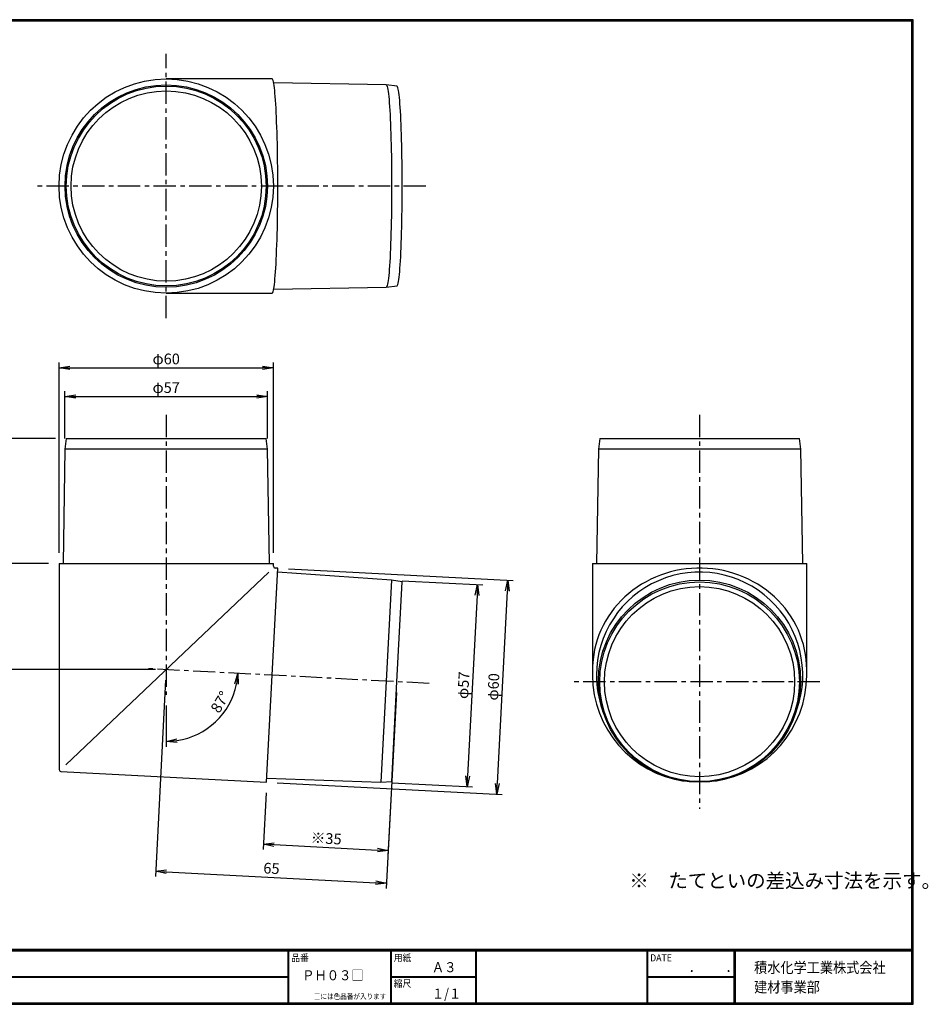
# Model space of a CAD drawing. Extents: x 0 to 403, y 0 to 276.
# Drawn here: x 149 to 403, y 0 to 276 of the extents above; entities that cross this region are included whole.
import ezdxf

# ---------------------------------------------------------------- set-up
doc = ezdxf.new("R2010")
doc.units = 0
doc.linetypes.add('CENTER', pattern=[2, 1.25, -0.25, 0.25, -0.25])
doc.layers.get('0').update_dxf_attribs({"linetype": 'CONTINUOUS'})
doc.layers.get('DEFPOINTS').update_dxf_attribs({"linetype": 'CONTINUOUS'})
for name, color, linetype in [('CENTER L', 1, 'CENTER'), ('MOJI', 2, 'CONTINUOUS'), ('SEIHIN', 3, 'CONTINUOUS'), ('SUNPOU', 4, 'CONTINUOUS'), ('ZUWAKU', 7, 'CONTINUOUS')]:
    doc.layers.add(name, color=color, linetype=linetype)
doc.styles.get("Standard").update_dxf_attribs({"font": 'TXT', "bigfont": 'bigfont.shx'})
doc.styles.add('ｽﾀｲﾙ1', font='MS PGothic.ttf')
doc.dimstyles.get("Standard").update_dxf_attribs({"dimtxt": 0.18, "dimasz": 0.18, "dimexe": 0.18, "dimexo": 0.0625, "dimgap": 0.09, "dimtad": 0, "dimtih": 1, "dimtoh": 1, "dimdec": 4, "dimzin": 0, "dimdsep": 46, "dimtxsty": 'STANDARD', "dimcen": 0.09, "dimadec": 0, "dimazin": 0, "dimtfac": 1, "dimtdec": 4, "dimtofl": 0, "dimtmove": 0, "dimatfit": 3, "dimfxl": 1, "dimtolj": 1, "dimtzin": 0, "dimarcsym": 0})

# ---------------------------------------------------------------- blocks, each defined once
blk = doc.blocks.new('_OPEN')
at = {"color": 0, "linetype": 'ByBlock'}
for p, q in [((-1, 0.167), (0, 0)), ((0, 0), (-1, -0.167)), ((0, 0), (-1, 0))]:
    blk.add_line(p, q, dxfattribs=at)
blk = doc.blocks.new('*D2')
at = {"layer": 'DEFPOINTS', "color": 0}
for p in [(220.86, 122.15), (217.72, 62.23), (282.17, 58.85)]:
    blk.add_point(p, dxfattribs=at)
at = {"layer": 'SUNPOU', "color": 4, "lineweight": -2}
for p, q in [((223.86, 121.99), (286.81, 118.69)), ((285.15, 115.77), (282.33, 61.85)), ((220.72, 62.07), (283.67, 58.77))]:
    blk.add_line(p, q, dxfattribs=at)
at = {"layer": 'SUNPOU', "color": 4, "lineweight": -2, "xscale": 3, "yscale": 3, "zscale": 3}
for p, rotation in [((285.31, 118.77), 87.00000000000041), ((282.17, 58.85), 267.0000000000004)]:
    blk.add_blockref('_OPEN', p, dxfattribs=dict(at, rotation=rotation))
at = {"layer": 'SUNPOU', "color": 4, "insert": (281.24, 88.94), "char_height": 3, "attachment_point": 5, "rotation": 87}
blk.add_mtext('\\A1;φ60', dxfattribs=at)
blk = doc.blocks.new('*D3')
at = {"layer": 'DEFPOINTS', "color": 0}
for p in [(252.73, 118.82), (249.77, 62.21), (273.86, 60.95)]:
    blk.add_point(p, dxfattribs=at)
at = {"layer": 'SUNPOU', "color": 4, "lineweight": -2}
for p, q in [((255.73, 118.66), (278.32, 117.47)), ((276.67, 114.56), (274.02, 63.94)), ((252.76, 62.05), (275.36, 60.87))]:
    blk.add_line(p, q, dxfattribs=at)
at = {"layer": 'SUNPOU', "color": 4, "lineweight": -2, "xscale": 3, "yscale": 3, "zscale": 3}
for p, rotation in [((276.83, 117.55), 86.99999999999969), ((273.86, 60.95), 266.9999999999997)]:
    blk.add_blockref('_OPEN', p, dxfattribs=dict(at, rotation=rotation))
at = {"layer": 'SUNPOU', "color": 4, "insert": (272.85, 89.38), "char_height": 3, "attachment_point": 5, "rotation": 87}
blk.add_mtext('\\A1;φ57', dxfattribs=at)
blk = doc.blocks.new('*D4')
at = {"layer": 'DEFPOINTS', "color": 0}
for p in [(219.62, 178.28), (159.62, 123.46), (219.62, 123.46)]:
    blk.add_point(p, dxfattribs=at)
at = {"layer": 'SUNPOU', "color": 4, "lineweight": -2}
for p, q in [((159.62, 126.46), (159.62, 179.78)), ((219.62, 126.46), (219.62, 179.78)), ((162.62, 178.28), (216.62, 178.28))]:
    blk.add_line(p, q, dxfattribs=at)
at = {"layer": 'SUNPOU', "color": 4, "lineweight": -2, "xscale": 3, "yscale": 3, "zscale": 3, "rotation": 180}
blk.add_blockref('_OPEN', (159.62, 178.28), dxfattribs=at)
at = {"layer": 'SUNPOU', "color": 4, "lineweight": -2, "xscale": 3, "yscale": 3, "zscale": 3}
blk.add_blockref('_OPEN', (219.62, 178.28), dxfattribs=at)
at = {"layer": 'SUNPOU', "color": 4, "insert": (189.62, 180.78), "char_height": 3, "attachment_point": 5}
blk.add_mtext('\\A1;φ60', dxfattribs=at)
blk = doc.blocks.new('*D5')
at = {"layer": 'DEFPOINTS', "color": 0}
for p in [(217.96, 170.25), (161.27, 155.46), (217.96, 155.46)]:
    blk.add_point(p, dxfattribs=at)
at = {"layer": 'SUNPOU', "color": 4, "lineweight": -2}
for p, q in [((161.27, 158.46), (161.27, 171.75)), ((217.96, 158.46), (217.96, 171.75)), ((164.27, 170.25), (214.96, 170.25))]:
    blk.add_line(p, q, dxfattribs=at)
at = {"layer": 'SUNPOU', "color": 4, "lineweight": -2, "xscale": 3, "yscale": 3, "zscale": 3, "rotation": 180}
blk.add_blockref('_OPEN', (161.27, 170.25), dxfattribs=at)
at = {"layer": 'SUNPOU', "color": 4, "lineweight": -2, "xscale": 3, "yscale": 3, "zscale": 3}
blk.add_blockref('_OPEN', (217.96, 170.25), dxfattribs=at)
at = {"layer": 'SUNPOU', "color": 4, "insert": (189.62, 172.75), "char_height": 3, "attachment_point": 5}
blk.add_mtext('\\A1;φ57', dxfattribs=at)
blk = doc.blocks.new('*D6')
at = {"layer": 'DEFPOINTS', "color": 0}
for p in [(189.62, 165.14), (183.57, 94.06), (263.28, 89.88), (189.62, 86.68), (199.36, 76.16)]:
    blk.add_point(p, dxfattribs=at)
at = {"layer": 'SUNPOU', "color": 4}
blk.add_line((189.62, 83.68), (189.62, 72.14), dxfattribs=at)
blk.add_arc((189.62, 93.74), 20.11, 278.5571, 348.4429, dxfattribs=at)
at = {"layer": 'SUNPOU', "color": 4, "yscale": 3, "zscale": 3}
for p, xscale, rotation in [((209.69, 92.69), 3, 82.72146214123138), ((189.62, 73.64), 2.999999999999999, 184.2785378587677)]:
    blk.add_blockref('_OPEN', p, dxfattribs=dict(at, xscale=xscale, rotation=rotation))
at = {"layer": 'SUNPOU', "color": 4, "insert": (204.71, 84.68), "char_height": 3, "attachment_point": 5, "rotation": 59.0306}
blk.add_mtext('\\A1;87°', dxfattribs=at)
blk = doc.blocks.new('*D7')
at = {"layer": 'DEFPOINTS', "color": 0}
for p in [(161.63, 158.46), (144.85, 123.46), (159.62, 123.46)]:
    blk.add_point(p, dxfattribs=at)
at = {"layer": 'SUNPOU', "color": 4, "lineweight": -2}
for p, q in [((158.63, 158.46), (143.35, 158.46)), ((144.85, 155.46), (144.85, 126.46)), ((156.62, 123.46), (143.35, 123.46))]:
    blk.add_line(p, q, dxfattribs=at)
at = {"layer": 'SUNPOU', "color": 4, "lineweight": -2, "xscale": 3, "yscale": 3, "zscale": 3}
for p, rotation in [((144.85, 158.46), 90), ((144.85, 123.46), 270)]:
    blk.add_blockref('_OPEN', p, dxfattribs=dict(at, rotation=rotation))
at = {"layer": 'SUNPOU', "color": 4, "insert": (142.35, 140.96), "char_height": 3, "attachment_point": 5, "rotation": 90}
blk.add_mtext('\\A1;※35', dxfattribs=at)
blk = doc.blocks.new('*D8')
at = {"layer": 'DEFPOINTS', "color": 0}
for p in [(161.63, 158.46), (136.24, 93.74), (189.62, 93.74)]:
    blk.add_point(p, dxfattribs=at)
at = {"layer": 'SUNPOU', "color": 4, "lineweight": -2}
for p, q in [((158.63, 158.46), (134.74, 158.46)), ((136.24, 155.46), (136.24, 96.74)), ((186.62, 93.74), (134.74, 93.74))]:
    blk.add_line(p, q, dxfattribs=at)
at = {"layer": 'SUNPOU', "color": 4, "lineweight": -2, "xscale": 3, "yscale": 3, "zscale": 3}
for p, rotation in [((136.24, 158.46), 90), ((136.24, 93.74), 270)]:
    blk.add_blockref('_OPEN', p, dxfattribs=dict(at, rotation=rotation))
at = {"layer": 'SUNPOU', "color": 4, "insert": (133.74, 126.1), "char_height": 3, "attachment_point": 5, "rotation": 90}
blk.add_mtext('\\A1;65', dxfattribs=at)
blk = doc.blocks.new('*D9')
at = {"layer": 'DEFPOINTS', "color": 0}
for p in [(217.72, 62.23), (252.68, 60.4), (251.77, 43.06)]:
    blk.add_point(p, dxfattribs=at)
at = {"layer": 'SUNPOU', "color": 4, "lineweight": -2}
for p, q in [((217.57, 59.23), (216.74, 43.39)), ((252.52, 57.4), (251.69, 41.56)), ((219.81, 44.73), (248.77, 43.22))]:
    blk.add_line(p, q, dxfattribs=at)
at = {"layer": 'SUNPOU', "color": 4, "lineweight": -2, "xscale": 3, "yscale": 3, "zscale": 3}
for p, rotation in [((216.82, 44.89), 177.0000000000002), ((251.77, 43.06), 357.0000000000002)]:
    blk.add_blockref('_OPEN', p, dxfattribs=dict(at, rotation=rotation))
at = {"layer": 'SUNPOU', "color": 4, "insert": (234.42, 46.47), "char_height": 3, "attachment_point": 5, "rotation": 357}
blk.add_mtext('\\A1;※35', dxfattribs=at)
blk = doc.blocks.new('*D10')
at = {"layer": 'DEFPOINTS', "color": 0}
for p in [(189.62, 93.74), (254.25, 90.36), (251.29, 33.89)]:
    blk.add_point(p, dxfattribs=at)
at = {"layer": 'SUNPOU', "color": 4, "lineweight": -2}
for p, q in [((189.46, 90.75), (186.58, 35.78)), ((254.09, 87.36), (251.21, 32.4)), ((189.65, 37.12), (248.29, 34.05))]:
    blk.add_line(p, q, dxfattribs=at)
at = {"layer": 'SUNPOU', "color": 4, "lineweight": -2, "xscale": 3, "yscale": 3, "zscale": 3}
for p, rotation in [((186.66, 37.28), 177.0000000000009), ((251.29, 33.89), 357.0000000000009)]:
    blk.add_blockref('_OPEN', p, dxfattribs=dict(at, rotation=rotation))
at = {"layer": 'SUNPOU', "color": 4, "insert": (219.1, 38.08), "char_height": 3, "attachment_point": 5, "rotation": 357}
blk.add_mtext('\\A1;65', dxfattribs=at)

msp = doc.modelspace()

# ---------------------------------------------------------------- linework, layer by layer
at = {"layer": 'CENTER L', "color": 1, "linetype": 'CENTER', "ltscale": 5}
for p, q in [((189.62, 192.2), (189.62, 266.2)), ((262.34, 229.2), (152.62, 229.2)), ((189.62, 165.14), (189.62, 86.68)), ((339, 165.14), (339, 54.72)), ((263.28, 89.88), (183.57, 94.06)), ((372.66, 90.36), (303.35, 90.36))]:
    msp.add_line(p, q, dxfattribs=at)
at = {"layer": 'SEIHIN', "color": 3, "linetype": 'Continuous', "ltscale": 5}
for p, q in [((219.29, 259.2), (189.62, 259.2)), ((251.25, 257.54), (219.72, 258.09)), ((254.26, 257.18), (251.26, 257.54)), ((189.62, 199.2), (219.29, 199.2)), ((219.72, 200.3), (251.25, 200.85)), ((251.26, 200.85), (254.26, 201.21)), ((161.63, 158.46), (161.27, 155.46)), ((161.63, 158.46), (189.62, 158.46)), ((189.62, 158.46), (217.61, 158.46)), ((217.96, 155.46), (217.61, 158.46)), ((311.01, 158.46), (310.66, 155.46)), ((311.01, 158.46), (366.99, 158.46)), ((367.34, 155.46), (366.99, 158.46)), ((161.27, 155.46), (160.72, 123.46)), ((189.62, 155.46), (161.27, 155.46)), ((217.96, 155.46), (189.62, 155.46)), ((218.52, 123.46), (217.96, 155.46)), ((310.66, 155.46), (310.1, 123.46)), ((367.34, 155.46), (310.66, 155.46)), ((367.9, 123.46), (367.34, 155.46)), ((159.62, 123.46), (159.62, 65.75)), ((159.62, 123.46), (189.62, 123.46)), ((189.62, 123.46), (219.62, 123.46)), ((219.29, 92.19), (220.86, 122.15)), ((219.62, 122.69), (219.62, 123.46)), ((220.86, 122.15), (220.09, 122.19)), ((309, 123.46), (369, 123.46)), ((309, 123.46), (309, 93.74)), ((369, 93.74), (369, 123.46)), ((161.54, 67.1), (218.35, 121.01)), ((252.73, 118.82), (220.81, 121.05)), ((252.73, 118.82), (251.25, 90.51)), ((255.71, 118.31), (252.73, 118.82)), ((254.25, 90.36), (255.71, 118.31)), ((217.72, 62.23), (219.29, 92.19)), ((309, 93.74), (309, 92.19)), ((369, 92.19), (369, 93.74)), ((251.25, 90.51), (249.77, 62.21)), ((252.78, 62.41), (254.25, 90.36)), ((311.75, 82.58), (312.28, 81.09)), ((365.73, 81.09), (366.25, 82.58)), ((160.09, 65.25), (217.72, 62.23)), ((217.78, 63.33), (249.77, 62.21)), ((249.77, 62.21), (252.78, 62.41))]:
    msp.add_line(p, q, dxfattribs=at)
for points in [[(219.29, 199.2), (219.39, 199.25), (219.48, 199.4), (219.57, 199.65), (219.66, 200), (219.74, 200.46), (219.83, 201.01), (219.92, 201.65), (220, 202.39), (220.08, 203.22), (220.16, 204.13), (220.23, 205.13), (220.3, 206.21), (220.37, 207.37), (220.44, 208.61), (220.5, 209.91), (220.55, 211.28), (220.61, 212.71), (220.65, 214.2), (220.7, 215.73), (220.74, 217.31), (220.77, 218.94), (220.8, 220.59), (220.82, 222.28), (220.84, 223.99), (220.85, 225.71), (220.86, 227.45), (220.86, 229.2), (220.86, 230.94), (220.85, 232.68), (220.84, 234.41), (220.82, 236.11), (220.8, 237.8), (220.77, 239.46), (220.74, 241.08), (220.7, 242.66), (220.65, 244.2), (220.61, 245.68), (220.55, 247.11), (220.5, 248.48), (220.44, 249.78), (220.37, 251.02), (220.3, 252.18), (220.23, 253.26), (220.16, 254.26), (220.08, 255.18), (220, 256), (219.92, 256.74), (219.83, 257.39), (219.74, 257.94), (219.66, 258.39), (219.57, 258.74), (219.48, 258.99), (219.39, 259.15), (219.29, 259.2), (219.29, 259.2)], [(251.25, 257.54), (251.34, 257.49), (251.43, 257.33), (251.52, 257.07), (251.61, 256.71), (251.69, 256.25), (251.78, 255.7), (251.86, 255.04), (251.94, 254.29), (252.02, 253.45), (252.09, 252.52), (252.17, 251.51), (252.23, 250.41), (252.3, 249.24), (252.36, 247.99), (252.42, 246.67), (252.47, 245.3), (252.52, 243.86), (252.56, 242.37), (252.6, 240.83), (252.64, 239.25), (252.67, 237.63), (252.69, 235.98), (252.71, 234.3), (252.72, 232.61), (252.73, 230.91), (252.73, 229.2), (252.73, 227.48), (252.72, 225.78), (252.71, 224.09), (252.69, 222.41), (252.67, 220.76), (252.64, 219.15), (252.6, 217.56), (252.56, 216.02), (252.52, 214.53), (252.47, 213.1), (252.42, 211.72), (252.36, 210.4), (252.3, 209.16), (252.23, 207.98), (252.17, 206.89), (252.09, 205.87), (252.02, 204.94), (251.94, 204.1), (251.86, 203.35), (251.78, 202.7), (251.69, 202.14), (251.61, 201.68), (251.52, 201.32), (251.43, 201.06), (251.34, 200.91), (251.25, 200.85)], [(254.26, 201.21), (254.34, 201.26), (254.42, 201.41), (254.51, 201.67), (254.6, 202.02), (254.68, 202.47), (254.77, 203.03), (254.85, 203.67), (254.93, 204.41), (255, 205.24), (255.08, 206.16), (255.15, 207.16), (255.22, 208.25), (255.28, 209.4), (255.34, 210.64), (255.4, 211.93), (255.45, 213.3), (255.5, 214.72), (255.54, 216.19), (255.58, 217.71), (255.62, 219.27), (255.65, 220.87), (255.67, 222.5), (255.69, 224.15), (255.7, 225.82), (255.71, 227.51), (255.71, 229.2), (255.71, 230.89), (255.7, 232.57), (255.69, 234.24), (255.67, 235.89), (255.65, 237.52), (255.62, 239.12), (255.58, 240.68), (255.54, 242.2), (255.5, 243.68), (255.45, 245.1), (255.4, 246.46), (255.34, 247.76), (255.28, 248.99), (255.22, 250.15), (255.15, 251.23), (255.08, 252.23), (255, 253.15), (254.93, 253.98), (254.85, 254.72), (254.77, 255.37), (254.68, 255.92), (254.6, 256.37), (254.51, 256.73), (254.42, 256.98), (254.34, 257.13), (254.26, 257.18)], [(369, 93.74), (368.97, 95.16), (368.85, 96.58), (368.67, 97.98), (368.41, 99.38), (368.08, 100.76), (367.67, 102.13), (367.19, 103.47), (366.65, 104.79), (366.03, 106.08), (365.35, 107.35), (364.6, 108.57), (363.79, 109.77), (362.92, 110.92), (361.98, 112.03), (361, 113.09), (359.95, 114.11), (358.85, 115.07), (357.71, 115.98), (356.52, 116.84), (355.28, 117.64), (354, 118.38), (352.69, 119.05), (351.34, 119.67), (349.96, 120.22), (348.56, 120.71), (347.13, 121.12), (345.68, 121.47), (344.21, 121.75), (342.73, 121.97), (341.25, 122.11), (339.75, 122.18), (338.26, 122.18), (336.76, 122.11), (335.27, 121.97), (333.79, 121.75), (332.33, 121.47), (330.88, 121.12), (329.45, 120.71), (328.04, 120.22), (326.66, 119.67), (325.32, 119.05), (324, 118.38), (322.73, 117.64), (321.49, 116.84), (320.3, 115.98), (319.15, 115.07), (318.06, 114.11), (317.01, 113.09), (316.02, 112.03), (315.09, 110.92), (314.22, 109.77), (313.4, 108.57), (312.66, 107.35), (311.97, 106.08), (311.36, 104.79), (310.81, 103.47), (310.34, 102.13), (309.93, 100.76), (309.6, 99.38), (309.34, 97.98), (309.15, 96.58), (309.04, 95.16), (309, 93.74)]]:
    msp.add_lwpolyline(points, dxfattribs=at)
for centre, radius in [((189.62, 229.2), 30), ((189.62, 229.2), 28.34), ((189.62, 229.2), 27.99), ((189.62, 229.2), 26.65), ((338.98, 90.51), 28.32), ((338.98, 90.36), 27.96), ((338.98, 90.36), 26.63)]:
    msp.add_circle(centre, radius, dxfattribs=at)
for centre, radius, start, end in [((220.12, 122.69), 0.5, 180.9491, 265.982), ((339, 92.17), 28.89, 340.6126, 179.9588), ((336.95, 93.74), 27.94, 172.0455, 179.9988), ((341.06, 93.74), 27.94, 0.0012, 8.0491), ((338.98, 92.2), 29.97, 180.032, 261.7675), ((338.93, 92.19), 28.83, 180.0007, 199.4803), ((339.03, 92.2), 29.97, 278.1273, 359.8628), ((160.12, 65.75), 0.5, 180, 267)]:
    msp.add_arc(centre, radius, start, end, dxfattribs=at)
at = {"layer": 'ZUWAKU'}
for p, q in [((0, 15.4), (398.7, 15.4)), ((0, 15.3), (398.7, 15.3)), ((0, 15.2), (398.7, 15.2)), ((0, 15.1), (398.7, 15.1)), ((0, 15), (398.7, 15)), ((223.71, 15), (223.71, 0.4)), ((223.81, 15), (223.81, 0.4)), ((223.91, 15), (223.91, 0.4)), ((252.4, 15), (252.4, 0.4)), ((252.5, 15), (252.5, 0.4)), ((252.6, 15), (252.6, 0.4)), ((276.26, 15), (276.26, 0.4)), ((276.36, 15), (276.36, 0.4)), ((276.46, 15), (276.46, 0.4)), ((324.21, 15), (324.21, 0.4)), ((324.31, 15), (324.31, 0.4)), ((324.41, 15), (324.41, 0.4)), ((348.62, 15), (348.62, 0.4)), ((348.72, 15), (348.72, 0.4)), ((348.82, 15), (348.82, 0.4)), ((348.92, 15), (348.92, 0.4)), ((104.32, 7.8), (223.71, 7.8)), ((104.32, 7.7), (223.71, 7.7)), ((104.32, 7.6), (223.71, 7.6)), ((252.6, 7.8), (276.26, 7.8)), ((252.6, 7.7), (276.26, 7.7)), ((252.6, 7.6), (276.26, 7.6)), ((324.41, 7.8), (348.62, 7.8)), ((324.41, 7.7), (348.62, 7.7)), ((324.41, 7.6), (348.62, 7.6))]:
    msp.add_line(p, q, dxfattribs=at)
for points in [[(0, 275.8), (0, 0), (398.8, 0), (398.8, 275.8)], [(0.1, 275.7), (0.1, 0.1), (398.7, 0.1), (398.7, 275.7)], [(0.2, 275.6), (0.2, 0.2), (398.6, 0.2), (398.6, 275.6)], [(0.3, 275.5), (0.3, 0.3), (398.5, 0.3), (398.5, 275.5)], [(0.4, 275.4), (0.4, 0.4), (398.4, 0.4), (398.4, 275.4)]]:
    msp.add_lwpolyline(points, close=True, dxfattribs=at)

# ---------------------------------------------------------------- texts
at = {"layer": 'MOJI', "style": 'ｽﾀｲﾙ1', "width": 0.9}
for s, p in [('Ａ３', (264.02, 9)), ('ＰＨ０３□', (227.71, 6.74)), ('１/１', (264.02, 1.6))]:
    msp.add_text(s, height=2.8, dxfattribs=at).set_placement(p)
at = {"layer": 'SUNPOU'}
msp.add_text('※\u3000たてといの差込み寸法を示す。', height=4, dxfattribs=at).set_placement((319.3, 32.63))
at = {"layer": 'ZUWAKU', "style": 'ｽﾀｲﾙ1', "width": 0.9}
for s, height, p in [('品番', 2, (224.65, 12.03)), ('用紙', 2, (253.34, 12.03)), ('DATE', 2, (325.15, 12.03)), ('積水化学工業株式会社', 3, (354.26, 8.78)), ('\u3000\u3000．\u3000\u3000．\u3000\u3000', 2.8, (329.1, 9)), ('縮尺', 2, (253.34, 4.83)), ('建材事業部', 3, (354.26, 3.32)), ('□には色品番が入ります', 1.5, (230.98, 1.47))]:
    msp.add_text(s, height=height, dxfattribs=at).set_placement(p)

# ---------------------------------------------------------------- dimensions: what is measured, and where the dimension line sits
at = {"layer": 'SUNPOU'}
dim = msp.add_linear_dim(base=(219.62, 178.28), p1=(159.62, 123.46), p2=(219.62, 123.46), text='φ<>', dimstyle='STANDARD', override={"dimtxt": 3, "dimasz": 3, "dimexe": 1.5, "dimexo": 3, "dimgap": 1, "dimtad": 3, "dimtih": 0, "dimtoh": 0, "dimdec": 0, "dimlfac": 1, "dimblk1": 'OPEN', "dimblk2": 'OPEN', "dimsah": 1, "dimcen": 150, "dimclrd": 4, "dimclre": 4, "dimclrt": 4, "dimtdec": 2, "dimtofl": 1}, dxfattribs=at)
dim.commit()
dim.dimension.update_dxf_attribs({"geometry": '*D4', "text_midpoint": (189.62, 180.78)})
dim = msp.add_linear_dim(base=(217.96, 170.25), p1=(161.27, 155.46), p2=(217.96, 155.46), text='φ<>', dimstyle='STANDARD', override={"dimtxt": 3, "dimasz": 3, "dimexe": 1.5, "dimexo": 3, "dimgap": 1, "dimtad": 3, "dimtih": 0, "dimtoh": 0, "dimdec": 0, "dimlfac": 1, "dimblk1": 'OPEN', "dimblk2": 'OPEN', "dimsah": 1, "dimcen": 150, "dimclrd": 4, "dimclre": 4, "dimclrt": 4, "dimtdec": 2, "dimtofl": 1}, dxfattribs=at)
dim.commit()
dim.dimension.update_dxf_attribs({"geometry": '*D5', "text_midpoint": (189.62, 170.25), "dimtype": 160})
dim = msp.add_angular_dim_2l(base=(199.36, 76.16), line1=((189.62, 165.14), (189.62, 86.68)), line2=((263.28, 89.88), (183.57, 94.06)), dimstyle='STANDARD', override={"dimtxt": 3, "dimasz": 3, "dimexe": 1.5, "dimexo": 3, "dimgap": 1, "dimtad": 3, "dimtih": 0, "dimtoh": 0, "dimdec": 0, "dimlfac": 2, "dimblk1": 'OPEN', "dimblk2": 'OPEN', "dimsah": 1, "dimcen": 150, "dimclrd": 4, "dimclre": 4, "dimclrt": 4, "dimtdec": 2, "dimtofl": 1}, dxfattribs=at)
dim.commit()
dim.dimension.update_dxf_attribs({"geometry": '*D6', "text_midpoint": (206.86, 83.4), "dimtype": 162})
dim = msp.add_linear_dim(base=(136.24, 93.74), p1=(161.63, 158.46), p2=(189.62, 93.74), angle=90, dimstyle='STANDARD', override={"dimtxt": 3, "dimasz": 3, "dimexe": 1.5, "dimexo": 3, "dimgap": 1, "dimtad": 3, "dimtih": 0, "dimtoh": 0, "dimdec": 0, "dimlfac": 1, "dimblk1": 'OPEN', "dimblk2": 'OPEN', "dimsah": 1, "dimcen": 150, "dimclrd": 4, "dimclre": 4, "dimclrt": 4, "dimtdec": 2, "dimtofl": 1}, dxfattribs=at)
dim.commit()
dim.dimension.update_dxf_attribs({"geometry": '*D8', "text_midpoint": (133.74, 126.1)})
dim = msp.add_linear_dim(base=(144.85, 123.46), p1=(161.63, 158.46), p2=(159.62, 123.46), angle=90, text='※<>', dimstyle='STANDARD', override={"dimtxt": 3, "dimasz": 3, "dimexe": 1.5, "dimexo": 3, "dimgap": 1, "dimtad": 3, "dimtih": 0, "dimtoh": 0, "dimdec": 0, "dimlfac": 1, "dimblk1": 'OPEN', "dimblk2": 'OPEN', "dimsah": 1, "dimcen": 150, "dimclrd": 4, "dimclre": 4, "dimclrt": 4, "dimtdec": 2, "dimtofl": 1}, dxfattribs=at)
dim.commit()
dim.dimension.update_dxf_attribs({"geometry": '*D7', "text_midpoint": (142.35, 140.96)})
for p1, p2, distance, text, picture, middle in [((220.86, 122.15), (217.72, 62.23), 64.53, 'φ<>', '*D2', (281.24, 88.94)), ((252.73, 118.82), (249.77, 62.21), 24.13, 'φ<>', '*D3', (272.85, 89.38)), ((217.72, 62.23), (252.68, 60.4), -17.36, '※<>', '*D9', (234.42, 46.47))]:
    dim = msp.add_aligned_dim(p1=p1, p2=p2, distance=distance, text=text, dimstyle='STANDARD', override={"dimtxt": 3, "dimasz": 3, "dimexe": 1.5, "dimexo": 3, "dimgap": 1, "dimtad": 3, "dimtih": 0, "dimtoh": 0, "dimdec": 0, "dimlfac": 1, "dimblk1": 'OPEN', "dimblk2": 'OPEN', "dimsah": 1, "dimcen": 150, "dimclrd": 4, "dimclre": 4, "dimclrt": 4, "dimtdec": 2, "dimtofl": 1}, dxfattribs=at)
    dim.commit()
    dim.dimension.update_dxf_attribs({"geometry": picture, "text_midpoint": middle})
dim = msp.add_aligned_dim(p1=(189.62, 93.74), p2=(254.25, 90.36), distance=-56.54, dimstyle='STANDARD', override={"dimtxt": 3, "dimasz": 3, "dimexe": 1.5, "dimexo": 3, "dimgap": 1, "dimtad": 3, "dimtih": 0, "dimtoh": 0, "dimdec": 0, "dimlfac": 1, "dimblk1": 'OPEN', "dimblk2": 'OPEN', "dimsah": 1, "dimcen": 150, "dimclrd": 4, "dimclre": 4, "dimclrt": 4, "dimtdec": 2, "dimtofl": 1}, dxfattribs=at)
dim.commit()
dim.dimension.update_dxf_attribs({"geometry": '*D10', "text_midpoint": (219.1, 38.08)})

doc.saveas('drawing.dxf')
